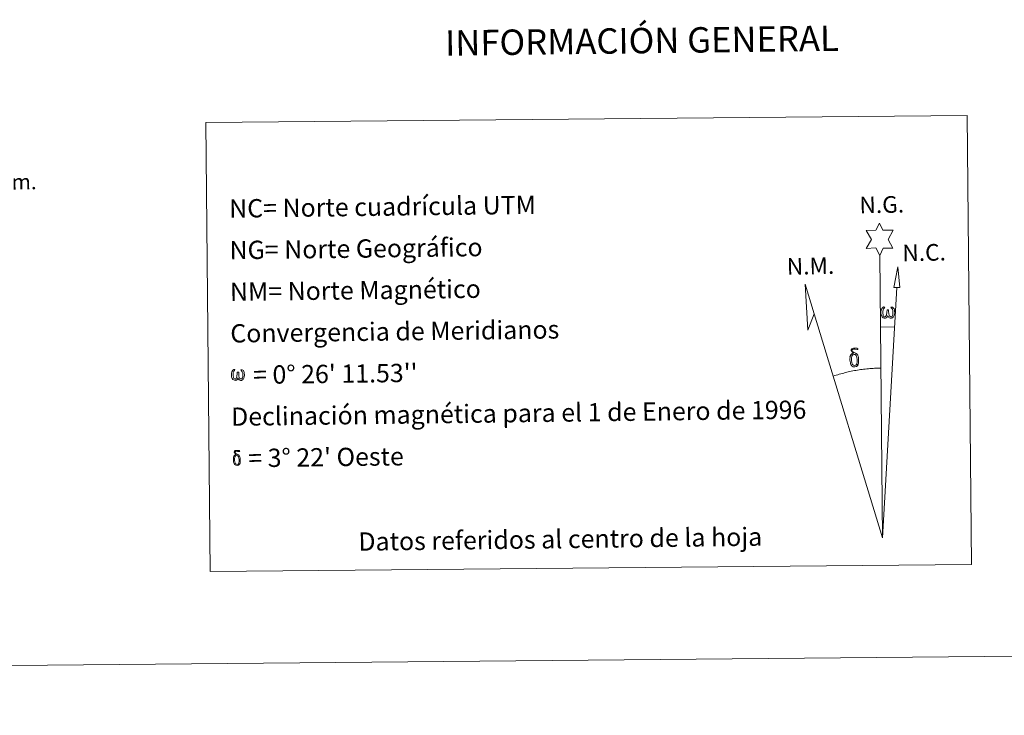
# Model space of a CAD drawing. Units: metres. Extents: x 562515 to 566997, y 4695934 to 4698946.
# Drawn here: x 565440 to 565924, y 4695937 to 4696279 of the extents above; entities that cross this region are included whole.
import ezdxf
from ezdxf.enums import TextEntityAlignment as Align

# ---------------------------------------------------------------- set-up
doc = ezdxf.new("R2010")
doc.units = ezdxf.units.M
doc.header["$MEASUREMENT"] = 0
doc.layers.add('Level 63', color=7, linetype='Continuous', lineweight=0)
doc.styles.add('Arial', font='ARIAL.TTF', dxfattribs={"height": 0.2})

msp = doc.modelspace()

# ---------------------------------------------------------------- linework, layer by layer
at = {"layer": 'Level 63', "linetype": 'Continuous', "lineweight": 0}
msp.add_line((565863.73, 4696128.11, 0.01), (565870.45, 4696127.92, 0.01), dxfattribs=at)
for points in [[(565531.55, 4696228.69, 0.01), (565906.25, 4696232.15, 0.01), (565908.29, 4696011.1, 0.01), (565533.59, 4696007.64, 0.01), (565531.55, 4696228.69, 0.01)], [(565863.25, 4696163.26, 0.01), (565861.26, 4696166.93, 0.01), (565856.48, 4696166.58, 0.01), (565859.06, 4696171.08, 0.01), (565856.55, 4696175.53, 0.01), (565861.31, 4696175.74, 0.01), (565863.1, 4696179.09, 0.01), (565864.79, 4696175.7, 0.01), (565869.75, 4696175.7, 0.01), (565867.34, 4696171.15, 0.01), (565869.71, 4696166.75, 0.01), (565864.96, 4696166.79, 0.01), (565863.25, 4696163.26, 0.01)], [(565873.08, 4696147.45, 0.01), (565870.12, 4696147.49, 0.01), (565872.15, 4696157.59, 0.01), (565873.08, 4696147.45, 0.01)], [(565830.99, 4696134.53, 0.01), (565827.74, 4696126.5, 0.01), (565826.41, 4696149.01, 0.01), (565830.99, 4696134.53, 0.01)], [(565867.22, 4696133.58, 0.01), (565866.78, 4696132.75, 0.01), (565866.43, 4696132.46, 0.01), (565866.05, 4696132.31, 0.01), (565865.32, 4696132.36, 0.01), (565864.87, 4696132.55, 0.01), (565864.56, 4696132.81, 0.01), (565864.36, 4696133.02, 0.01), (565864.16, 4696133.32, 0.01), (565863.93, 4696134.11, 0.01), (565863.81, 4696134.79, 0.01), (565863.79, 4696135.56, 0.01), (565863.86, 4696136.06, 0.01), (565864.08, 4696136.72, 0.01), (565864.28, 4696137.08, 0.01), (565864.56, 4696137.47, 0.01), (565865.01, 4696137.85, 0.01), (565865.65, 4696137.82, 0.01), (565865.43, 4696137.32, 0.01), (565865.09, 4696136.97, 0.01), (565864.81, 4696136.4, 0.01), (565864.66, 4696135.56, 0.01), (565864.71, 4696134.73, 0.01), (565864.82, 4696133.96, 0.01), (565864.93, 4696133.54, 0.01), (565865.09, 4696133.23, 0.01), (565865.42, 4696133.06, 0.01), (565865.78, 4696133, 0.01), (565866.01, 4696133.1, 0.01), (565866.22, 4696133.25, 0.01), (565866.49, 4696133.83, 0.01), (565866.59, 4696134.33, 0.01), (565866.68, 4696134.77, 0.01), (565866.76, 4696135.27, 0.01), (565866.82, 4696136.23, 0.01), (565866.8, 4696136.5, 0.01), (565867.58, 4696136.51, 0.01), (565867.57, 4696135.39, 0.01), (565867.62, 4696134.8, 0.01), (565867.7, 4696134.29, 0.01), (565867.93, 4696133.68, 0.01), (565868.11, 4696133.36, 0.01), (565868.28, 4696133.19, 0.01), (565868.67, 4696133.05, 0.01), (565868.92, 4696133.01, 0.01), (565869.15, 4696133.05, 0.01), (565869.39, 4696133.31, 0.01), (565869.48, 4696133.6, 0.01), (565869.64, 4696134.18, 0.01), (565869.69, 4696134.75, 0.01), (565869.66, 4696135.99, 0.01), (565869.41, 4696136.7, 0.01), (565868.78, 4696137.37, 0.01), (565868.7, 4696137.79, 0.01), (565869.42, 4696137.76, 0.01), (565869.98, 4696137.33, 0.01), (565870.23, 4696136.89, 0.01), (565870.39, 4696136.42, 0.01), (565870.52, 4696135.73, 0.01), (565870.57, 4696135.01, 0.01), (565870.41, 4696134.12, 0.01), (565870.15, 4696133.41, 0.01), (565869.85, 4696132.82, 0.01), (565869.49, 4696132.54, 0.01), (565868.93, 4696132.31, 0.01), (565868.39, 4696132.31, 0.01), (565868.01, 4696132.43, 0.01), (565867.74, 4696132.62, 0.01), (565867.54, 4696132.96, 0.01), (565867.22, 4696133.58, 0.01)], [(565848.97, 4696109.48, 0.01), (565848.78, 4696109.94, 0.01), (565848.72, 4696110.33, 0.01), (565848.55, 4696111.61, 0.01), (565848.54, 4696112.55, 0.01), (565848.56, 4696112.86, 0.01), (565848.55, 4696113.27, 0.01), (565848.72, 4696113.74, 0.01), (565848.86, 4696114.16, 0.01), (565848.96, 4696114.33, 0.01), (565849.68, 4696114.91, 0.01), (565849.93, 4696114.29, 0.01), (565849.48, 4696113.76, 0.01), (565849.4, 4696113.3, 0.01), (565849.3, 4696112.89, 0.01), (565849.31, 4696111.63, 0.01), (565849.43, 4696110.35, 0.01), (565849.58, 4696109.97, 0.01), (565849.73, 4696109.51, 0.01), (565850.25, 4696109.12, 0.01), (565850.82, 4696109.01, 0.01), (565851.44, 4696109.2, 0.01), (565851.91, 4696109.65, 0.01), (565852.38, 4696109.1, 0.01), (565851.73, 4696108.55, 0.01), (565850.93, 4696108.31, 0.01), (565850.11, 4696108.43, 0.01), (565849.56, 4696108.71, 0.01), (565849.29, 4696108.92, 0.01), (565849.22, 4696109.03, 0.01), (565848.97, 4696109.48, 0.01)], [(565851.14, 4696114.37, 0.01), (565850.49, 4696114.45, 0.01), (565849.93, 4696114.29, 0.01), (565849.68, 4696114.91, 0.01), (565850.48, 4696115.1, 0.01), (565849.91, 4696115.5, 0.01), (565849.63, 4696115.73, 0.01), (565849.09, 4696116.46, 0.01), (565849.08, 4696116.8, 0.01), (565849.29, 4696117.17, 0.01), (565849.7, 4696117.47, 0.01), (565850.25, 4696117.56, 0.01), (565851.69, 4696117.58, 0.01), (565852.16, 4696117.55, 0.01), (565852.37, 4696117.36, 0.01), (565852.47, 4696116.97, 0.01), (565852.15, 4696116.87, 0.01), (565851, 4696117.05, 0.01), (565850.24, 4696117.05, 0.01), (565849.78, 4696116.97, 0.01), (565849.38, 4696116.64, 0.01), (565849.81, 4696115.93, 0.01), (565851.33, 4696115.03, 0.01), (565852.08, 4696114.54, 0.01), (565852.15, 4696114.42, 0.01), (565852.39, 4696114.04, 0.01), (565852.61, 4696113.54, 0.01), (565852.69, 4696113.15, 0.01), (565852.79, 4696111.87, 0.01), (565852.8, 4696110.59, 0.01), (565852.77, 4696110.2, 0.01), (565852.64, 4696109.69, 0.01), (565852.47, 4696109.25, 0.01), (565852.38, 4696109.1, 0.01), (565851.91, 4696109.65, 0.01), (565851.99, 4696110.11, 0.01), (565852.07, 4696110.52, 0.01), (565852.06, 4696111.81, 0.01), (565851.91, 4696113.08, 0.01), (565851.78, 4696113.44, 0.01), (565851.61, 4696113.95, 0.01), (565851.14, 4696114.37, 0.01)], [(565547.37, 4696102.92, 0.01), (565546.96, 4696102.11, 0.01), (565546.26, 4696101.7, 0.01), (565545.55, 4696101.74, 0.01), (565544.83, 4696102.17, 0.01), (565544.44, 4696102.66, 0.01), (565544.22, 4696103.41, 0.01), (565544.1, 4696104.07, 0.01), (565544.08, 4696104.81, 0.01), (565544.14, 4696105.29, 0.01), (565544.35, 4696105.92, 0.01), (565544.81, 4696106.65, 0.01), (565545.24, 4696107.01, 0.01), (565545.86, 4696106.98, 0.01), (565545.65, 4696106.5, 0.01), (565545.33, 4696106.17, 0.01), (565545.05, 4696105.62, 0.01), (565544.92, 4696104.81, 0.01), (565544.96, 4696104.01, 0.01), (565545.07, 4696103.27, 0.01), (565545.34, 4696102.57, 0.01), (565545.99, 4696102.35, 0.01), (565546.42, 4696102.6, 0.01), (565546.66, 4696103.22, 0.01), (565546.74, 4696103.66, 0.01), (565546.83, 4696104.12, 0.01), (565546.93, 4696104.53, 0.01), (565546.98, 4696105.46, 0.01), (565546.97, 4696105.72, 0.01), (565547.71, 4696105.73, 0.01), (565547.71, 4696104.65, 0.01), (565547.76, 4696104.09, 0.01), (565547.83, 4696103.6, 0.01), (565548.06, 4696103.01, 0.01), (565548.2, 4696102.66, 0.01), (565548.35, 4696102.48, 0.01), (565548.77, 4696102.41, 0.01), (565549.23, 4696102.42, 0.01), (565549.55, 4696102.95, 0.01), (565549.7, 4696103.5, 0.01), (565549.75, 4696104.05, 0.01), (565549.71, 4696105.23, 0.01), (565549.47, 4696105.92, 0.01), (565548.87, 4696106.56, 0.01), (565548.79, 4696106.96, 0.01), (565549.47, 4696106.94, 0.01), (565550.01, 4696106.53, 0.01), (565550.41, 4696105.65, 0.01), (565550.59, 4696104.3, 0.01), (565550.44, 4696103.44, 0.01), (565550.19, 4696102.76, 0.01), (565549.9, 4696102.19, 0.01), (565549.53, 4696101.96, 0.01), (565549.02, 4696101.7, 0.01), (565548.51, 4696101.69, 0.01), (565547.88, 4696101.99, 0.01), (565547.49, 4696102.4, 0.01), (565547.37, 4696102.92, 0.01)], [(565547.14, 4696064.62, 0.01), (565546.62, 4696064.68, 0.01), (565546.17, 4696064.55, 0.01), (565545.97, 4696065.05, 0.01), (565546.61, 4696065.2, 0.01), (565546.16, 4696065.52, 0.01), (565545.93, 4696065.71, 0.01), (565545.5, 4696066.29, 0.01), (565545.49, 4696066.56, 0.01), (565545.66, 4696066.86, 0.01), (565545.99, 4696067.1, 0.01), (565546.43, 4696067.17, 0.01), (565547.59, 4696067.19, 0.01), (565547.95, 4696067.16, 0.01), (565548.12, 4696067.01, 0.01), (565548.2, 4696066.7, 0.01), (565547.95, 4696066.61, 0.01), (565547.03, 4696066.76, 0.01), (565546.42, 4696066.77, 0.01), (565546.05, 4696066.69, 0.01), (565545.73, 4696066.43, 0.01), (565546.08, 4696065.86, 0.01), (565547.29, 4696065.14, 0.01), (565547.89, 4696064.75, 0.01), (565547.95, 4696064.66, 0.01), (565548.14, 4696064.36, 0.01), (565548.31, 4696063.95, 0.01), (565548.38, 4696063.64, 0.01), (565548.46, 4696062.62, 0.01), (565548.47, 4696061.59, 0.01), (565548.44, 4696061.29, 0.01), (565548.34, 4696060.88, 0.01), (565548.21, 4696060.52, 0.01), (565548.13, 4696060.41, 0.01), (565547.76, 4696060.84, 0.01), (565547.82, 4696061.21, 0.01), (565547.88, 4696061.54, 0.01), (565547.87, 4696062.57, 0.01), (565547.75, 4696063.59, 0.01), (565547.66, 4696063.87, 0.01), (565547.52, 4696064.28, 0.01), (565547.14, 4696064.62, 0.01)], [(565545.41, 4696060.71, 0.01), (565545.25, 4696061.08, 0.01), (565545.21, 4696061.39, 0.01), (565545.07, 4696062.41, 0.01), (565545.06, 4696063.16, 0.01), (565545.08, 4696063.41, 0.01), (565545.07, 4696063.74, 0.01), (565545.21, 4696064.12, 0.01), (565545.31, 4696064.45, 0.01), (565545.4, 4696064.59, 0.01), (565545.97, 4696065.05, 0.01), (565546.17, 4696064.55, 0.01), (565545.81, 4696064.13, 0.01), (565545.75, 4696063.76, 0.01), (565545.67, 4696063.43, 0.01), (565545.68, 4696062.42, 0.01), (565545.78, 4696061.4, 0.01), (565545.9, 4696061.09, 0.01), (565546.01, 4696060.73, 0.01), (565546.43, 4696060.41, 0.01), (565546.89, 4696060.33, 0.01), (565547.38, 4696060.48, 0.01), (565547.76, 4696060.84, 0.01), (565548.14, 4696060.41, 0.01), (565547.61, 4696059.96, 0.01), (565546.98, 4696059.77, 0.01), (565546.32, 4696059.87, 0.01), (565545.88, 4696060.09, 0.01), (565545.66, 4696060.25, 0.01), (565545.6, 4696060.35, 0.01), (565545.41, 4696060.71, 0.01)]]:
    msp.add_polyline3d(points, close=True, dxfattribs=at)
for points in [[(565864.53, 4696024.1, 0.01), (565863.25, 4696163.26, 0.01)], [(565864.53, 4696024.1, 0.01), (565871.57, 4696147.47, 0.01)], [(565864.53, 4696024.1, 0.01), (565830.99, 4696134.53, 0.01)], [(565863.74, 4696107.76, 0.01), (565862.97, 4696107.75, 0.01), (565862.19, 4696107.73, 0.01), (565861.43, 4696107.7, 0.01), (565860.65, 4696107.67, 0.01), (565859.89, 4696107.62, 0.01), (565859.12, 4696107.57, 0.01), (565858.35, 4696107.51, 0.01), (565857.58, 4696107.45, 0.01), (565856.81, 4696107.37, 0.01), (565856.05, 4696107.29, 0.01), (565855.28, 4696107.2, 0.01), (565854.52, 4696107.1, 0.01), (565853.75, 4696107, 0.01), (565852.99, 4696106.88, 0.01), (565852.23, 4696106.76, 0.01), (565851.47, 4696106.63, 0.01), (565850.71, 4696106.5, 0.01), (565849.96, 4696106.35, 0.01), (565849.21, 4696106.2, 0.01), (565848.45, 4696106.04, 0.01), (565847.7, 4696105.87, 0.01), (565846.95, 4696105.7, 0.01), (565846.2, 4696105.52, 0.01), (565845.46, 4696105.33, 0.01), (565844.72, 4696105.13, 0.01), (565843.97, 4696104.93, 0.01), (565843.24, 4696104.71, 0.01), (565842.5, 4696104.49, 0.01), (565841.77, 4696104.27, 0.01), (565841.03, 4696104.03, 0.01), (565840.31, 4696103.79, 0.01)], [(562792.1, 4695936.77, 0.01), (566997, 4695975.68, 0.01)]]:
    msp.add_polyline3d(points, dxfattribs=at)

# ---------------------------------------------------------------- texts
at = {"layer": 'Level 63', "linetype": 'Continuous', "lineweight": 0, "style": 'Arial'}
for s, height, rotation, p in [('INFORMACIÓN GENERAL', 12.4999, 0.7126, (565746.15, 4696269.01, 0.01)), ('500m.', 7.5, 0.5303, (565433.58, 4696199.4, 0.01)), ('Datos referidos al centro de la hoja', 8.9999, 0.7126, (565705.97, 4696023.53))]:
    msp.add_text(s, height=height, rotation=rotation, dxfattribs=at).set_placement(p, align=Align.MIDDLE_CENTER)
for s, p in [('NC= Norte cuadrícula UTM', (565543, 4696186.31, 0.01)), ('NG= Norte Geográfico', (565543.19, 4696165.81, 0.01)), ('NM= Norte Magnético', (565543.38, 4696145.31, 0.01)), ('Convergencia de Meridianos', (565543.57, 4696124.81, 0.01)), ("    = 0° 26' 11.53''", (565543.76, 4696104.31, 0.01)), ('Declinación magnética para el 1 de Enero de 1996', (565543.95, 4696083.81, 0.01)), ("   = 3° 22' Oeste", (565544.14, 4696063.31, 0.01))]:
    msp.add_text(s, height=8.9999, rotation=0.7126, dxfattribs=at).set_placement(p, align=Align.MIDDLE_LEFT)
for s, p in [('N.G.', (565853.34, 4696181.37, 0.01)), ('N.C.', (565874.46, 4696157.78, 0.01)), ('N.M.', (565817.58, 4696151.13, 0.01))]:
    msp.add_text(s, height=8.187, rotation=1.1672, dxfattribs=at).set_placement(p, align=Align.BOTTOM_LEFT)

doc.saveas('drawing.dxf')
